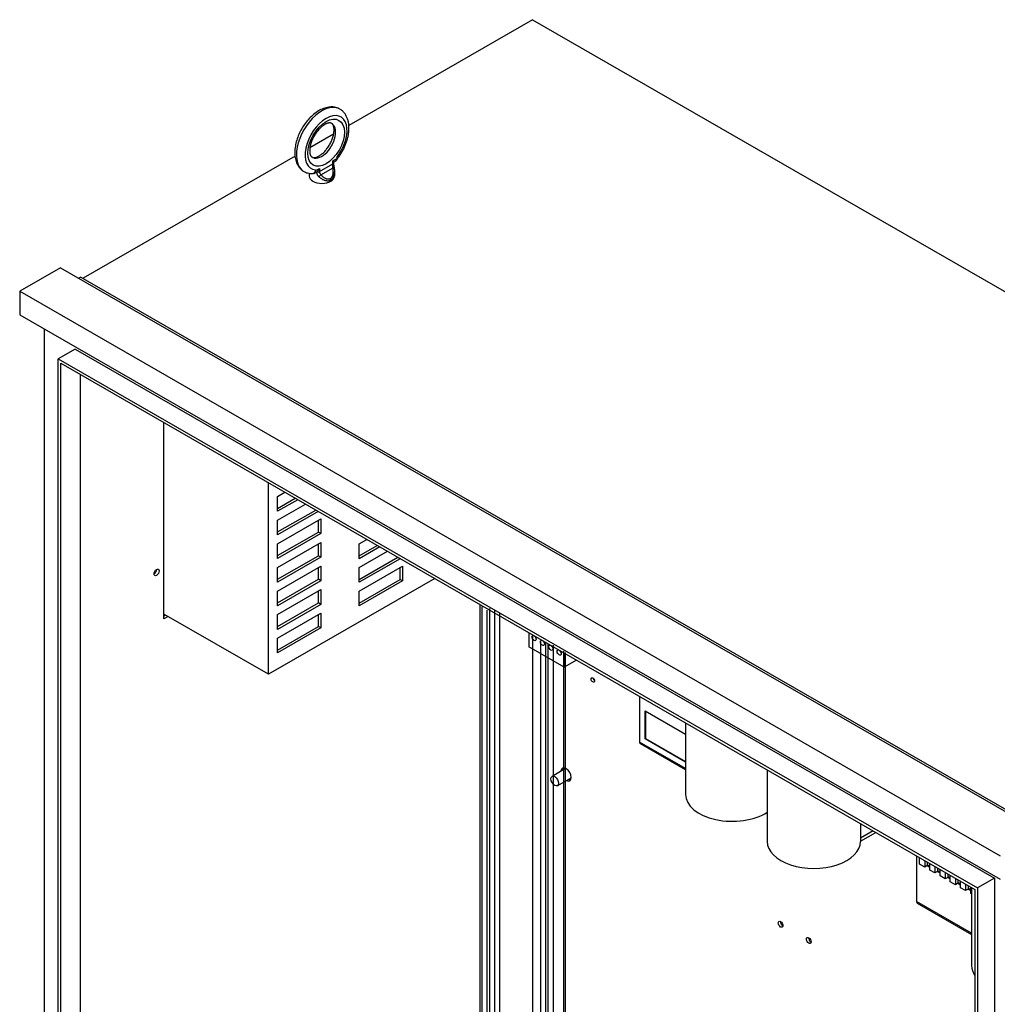
# Model space of a CAD drawing. Units: inches. Extents: x 14 to 448, y 52 to 330.
# Drawn here: x 366 to 400, y 296 to 330 of the extents above; entities that cross this region are included whole.
import ezdxf

# ---------------------------------------------------------------- set-up
doc = ezdxf.new("R2010")
doc.units = ezdxf.units.IN
doc.header["$MEASUREMENT"] = 0

msp = doc.modelspace()

# ---------------------------------------------------------------- linework, layer by layer
at = {"color": 7}
for p, q in [((383.994, 330.117), (377.642, 326.459)), ((383.994, 330.117), (417.935, 310.572)), ((377.116, 326.156), (376.294, 325.683)), ((375.779, 325.386), (368.444, 321.162)), ((377.084, 325.234), (377.221, 325.313)), ((377.221, 325.343), (377.221, 325.313)), ((377.222, 325.333), (377.222, 325.314)), ((376.487, 324.891), (376.625, 324.97)), ((376.487, 324.891), (376.487, 324.92)), ((376.625, 324.856), (377.084, 325.121)), ((376.625, 324.97), (376.625, 324.856)), ((376.676, 324.746), (377.094, 324.987)), ((377.084, 325.121), (377.084, 325.234)), ((377.11, 325.178), (377.178, 325.217)), ((377.11, 325.157), (377.11, 325.188)), ((376.273, 324.796), (376.273, 324.7)), ((376.444, 324.794), (376.521, 324.839)), ((376.486, 324.891), (376.486, 324.901)), ((377.143, 324.85), (377.143, 324.7)), ((367.663, 321.53), (366.249, 320.716)), ((367.663, 321.53), (401.604, 301.985)), ((368.37, 321.205), (368.299, 321.164)), ((368.37, 321.205), (402.311, 301.659)), ((366.249, 320.716), (366.249, 319.898)), ((366.249, 320.716), (400.19, 301.17)), ((366.249, 319.898), (400.19, 300.353)), ((367.101, 319.407), (367.101, 271.513)), ((368.165, 318.714), (367.578, 318.376)), ((368.165, 318.714), (399.985, 300.39)), ((367.578, 271.571), (367.578, 318.376)), ((367.578, 318.376), (399.398, 300.052)), ((367.667, 271.623), (367.667, 318.223)), ((367.667, 318.223), (399.31, 300.001)), ((368.342, 317.834), (368.342, 272.012)), ((371.242, 309.375), (371.242, 316.164)), ((374.866, 307.451), (374.866, 314.077)), ((375.173, 313.605), (375.43, 313.752)), ((375.173, 313.094), (375.173, 313.605)), ((375.173, 313.195), (375.785, 313.548)), ((375.873, 313.497), (375.173, 313.094)), ((375.173, 312.787), (376.14, 313.344)), ((375.173, 312.378), (376.495, 313.139)), ((376.583, 313.088), (375.173, 312.276)), ((375.173, 311.97), (376.676, 312.835)), ((375.173, 312.276), (375.173, 312.787)), ((376.587, 312.375), (376.587, 312.784)), ((376.676, 312.835), (376.676, 312.324)), ((375.173, 311.56), (376.587, 312.375)), ((376.676, 312.324), (375.173, 311.459)), ((376.676, 312.324), (376.587, 312.375)), ((375.173, 311.152), (376.676, 312.017)), ((375.173, 311.459), (375.173, 311.97)), ((376.587, 311.557), (376.587, 311.966)), ((376.676, 312.017), (376.676, 311.506)), ((378.002, 312.27), (378.002, 312.271)), ((378.003, 312.271), (378.002, 312.27)), ((378.002, 311.963), (378.269, 312.117)), ((378.002, 311.452), (378.002, 311.963)), ((378.002, 311.554), (378.624, 311.913)), ((378.713, 311.862), (378.002, 311.452)), ((378.002, 311.146), (378.979, 311.709)), ((375.173, 310.743), (376.587, 311.557)), ((376.676, 311.506), (375.173, 310.641)), ((376.676, 311.506), (376.587, 311.557)), ((378.002, 310.737), (379.334, 311.504)), ((379.423, 311.453), (378.002, 310.635)), ((375.173, 310.334), (376.676, 311.2)), ((375.173, 310.641), (375.173, 311.152)), ((376.587, 310.74), (376.587, 311.149)), ((376.676, 311.2), (376.676, 310.689)), ((378.002, 310.328), (379.504, 311.193)), ((378.002, 310.635), (378.002, 311.146)), ((379.416, 310.733), (379.416, 311.143)), ((379.504, 311.193), (379.504, 310.682)), ((380.619, 310.764), (374.866, 307.451)), ((375.173, 309.925), (376.587, 310.74)), ((376.676, 310.689), (375.173, 309.823)), ((376.676, 310.689), (376.587, 310.74)), ((378.002, 309.919), (379.416, 310.733)), ((379.504, 310.682), (378.002, 309.817)), ((379.504, 310.682), (379.416, 310.733)), ((375.173, 309.517), (376.676, 310.382)), ((375.173, 309.823), (375.173, 310.334)), ((376.587, 309.922), (376.587, 310.331)), ((376.676, 310.382), (376.676, 309.871)), ((378.002, 309.817), (378.002, 310.328)), ((375.173, 309.108), (376.587, 309.922)), ((376.676, 309.871), (376.587, 309.922)), ((376.676, 309.871), (375.173, 309.006)), ((382.187, 262.859), (382.187, 309.866)), ((382.187, 262.859), (382.187, 309.866)), ((382.187, 262.859), (382.187, 309.866)), ((382.242, 309.792), (382.242, 262.783)), ((382.242, 309.792), (382.242, 262.783)), ((382.242, 309.792), (382.242, 262.783)), ((382.418, 309.674), (382.418, 262.697)), ((382.418, 309.674), (382.418, 262.697)), ((382.418, 309.674), (382.418, 262.697)), ((382.507, 309.724), (382.507, 262.748)), ((382.507, 309.724), (382.507, 262.748)), ((382.507, 309.724), (382.507, 262.748)), ((382.684, 309.677), (382.684, 263.088)), ((382.684, 309.677), (382.684, 263.088)), ((382.684, 309.677), (382.684, 263.088)), ((382.86, 309.575), (382.86, 263.088)), ((382.86, 309.575), (382.86, 263.088)), ((382.86, 309.575), (382.86, 263.088)), ((374.866, 307.451), (371.242, 309.538)), ((371.242, 309.477), (371.295, 309.507)), ((371.383, 309.457), (371.242, 309.375)), ((375.173, 308.699), (376.676, 309.565)), ((375.173, 309.006), (375.173, 309.517)), ((376.587, 309.105), (376.587, 309.514)), ((376.676, 309.565), (376.676, 309.054)), ((375.173, 308.29), (376.587, 309.105)), ((376.676, 309.054), (375.173, 308.188)), ((376.676, 309.054), (376.587, 309.105)), ((375.173, 308.188), (375.173, 308.699)), ((383.876, 308.888), (383.876, 308.396)), ((383.994, 308.82), (383.994, 286.814)), ((384.275, 308.605), (384.275, 261.628)), ((384.275, 308.605), (384.275, 261.628)), ((384.275, 308.605), (384.275, 261.628)), ((385.1, 307.692), (383.876, 308.396)), ((383.994, 308.328), (383.994, 294.882)), ((384.451, 308.519), (384.451, 261.51)), ((384.451, 308.519), (384.451, 261.51)), ((384.451, 308.519), (384.451, 261.51)), ((384.543, 286.499), (384.543, 308.505)), ((384.717, 308.456), (384.717, 261.51)), ((384.717, 308.456), (384.717, 261.51)), ((384.717, 308.456), (384.717, 261.51)), ((385.07, 308.253), (385.07, 261.714)), ((385.07, 308.253), (385.07, 261.714)), ((385.07, 308.253), (385.07, 261.714)), ((385.143, 261.816), (385.143, 308.21)), ((385.143, 261.816), (385.143, 308.21)), ((385.143, 261.816), (385.143, 308.21)), ((384.543, 293.376), (384.543, 308.012)), ((385.1, 307.692), (385.1, 308.184)), ((385.527, 307.938), (385.1, 307.692)), ((387.706, 306.683), (387.706, 305.099)), ((387.894, 305.21), (387.894, 306.185)), ((387.894, 306.185), (389.295, 305.378)), ((387.915, 306.173), (387.915, 305.222)), ((389.295, 305.768), (389.295, 303.289)), ((387.894, 305.21), (387.915, 305.222)), ((389.295, 304.403), (387.894, 305.21)), ((387.915, 305.222), (389.295, 304.427)), ((389.295, 304.184), (387.706, 305.099)), ((389.295, 304.141), (387.732, 305.041)), ((385.142, 304.184), (384.675, 303.916)), ((392.124, 304.139), (392.124, 301.66)), ((385.329, 303.859), (384.862, 303.591)), ((395.354, 302.279), (395.354, 301.66)), ((395.79, 302.027), (395.354, 301.776)), ((395.354, 301.674), (395.879, 301.976)), ((397.293, 301.162), (397.293, 299.578)), ((397.399, 300.877), (397.399, 301.101)), ((397.575, 300.775), (397.399, 300.877)), ((397.575, 301), (397.575, 300.775)), ((397.664, 300.826), (397.575, 300.775)), ((397.663, 300.826), (397.752, 300.775)), ((397.664, 300.949), (397.664, 300.826)), ((397.752, 300.673), (397.752, 300.898)), ((397.929, 300.796), (397.929, 300.571)), ((398.017, 300.745), (398.017, 300.622)), ((397.929, 300.571), (397.752, 300.673)), ((398.017, 300.622), (397.929, 300.571)), ((398.017, 300.622), (398.106, 300.571)), ((398.106, 300.47), (398.106, 300.694)), ((398.283, 300.368), (398.106, 300.47)), ((398.283, 300.592), (398.283, 300.368)), ((398.371, 300.419), (398.283, 300.368)), ((398.371, 300.541), (398.371, 300.419)), ((398.371, 300.418), (398.459, 300.367)), ((398.459, 300.266), (398.459, 300.491)), ((398.636, 300.389), (398.636, 300.164)), ((399.985, 300.39), (399.398, 300.052)), ((399.985, 300.39), (399.985, 253.586)), ((398.636, 300.164), (398.459, 300.266)), ((398.724, 300.215), (398.636, 300.164)), ((398.724, 300.338), (398.724, 300.215)), ((398.724, 300.215), (398.813, 300.164)), ((398.813, 300.062), (398.813, 300.287)), ((398.99, 299.961), (398.813, 300.062)), ((398.99, 300.185), (398.99, 299.961)), ((399.078, 300.134), (399.078, 300.011)), ((399.166, 299.859), (399.166, 300.083)), ((399.195, 300.067), (399.195, 297.368)), ((399.398, 300.052), (399.398, 253.248)), ((399.078, 300.011), (398.99, 299.961)), ((399.078, 300.011), (399.166, 299.96)), ((399.195, 299.843), (399.166, 299.859)), ((399.31, 300.001), (399.31, 253.401)), ((399.195, 298.483), (397.293, 299.578)), ((397.319, 299.521), (399.195, 298.441))]:
    msp.add_line(p, q, dxfattribs=at)
at = {"color": 7, "flags": 128}
for points in [[(377.305, 327.036), (377.284, 327.046), (377.263, 327.054), (377.241, 327.062), (377.219, 327.069), (377.196, 327.076), (377.174, 327.081), (377.151, 327.085), (377.128, 327.089), (377.105, 327.092), (377.082, 327.094), (377.059, 327.095), (377.036, 327.095), (377.013, 327.094), (376.99, 327.093), (376.944, 327.088), (376.898, 327.08), (376.852, 327.07), (376.807, 327.056), (376.762, 327.041), (376.718, 327.023), (376.674, 327.003), (376.631, 326.98), (376.588, 326.956), (376.546, 326.929), (376.505, 326.901), (376.464, 326.871), (376.424, 326.839), (376.384, 326.805), (376.346, 326.769), (376.308, 326.733), (376.271, 326.694), (376.235, 326.654), (376.2, 326.613), (376.165, 326.571), (376.132, 326.527), (376.101, 326.482), (376.07, 326.437), (376.04, 326.39), (376.012, 326.343), (375.985, 326.294), (375.96, 326.245), (375.936, 326.196), (375.913, 326.146), (375.892, 326.095), (375.872, 326.045), (375.854, 325.994), (375.838, 325.942), (375.823, 325.891), (375.81, 325.84), (375.799, 325.789), (375.79, 325.738), (375.782, 325.687), (375.776, 325.636), (375.773, 325.586), (375.771, 325.536), (375.771, 325.487), (375.773, 325.438), (375.778, 325.39), (375.785, 325.343), (375.794, 325.297), (375.805, 325.251), (375.819, 325.206), (375.835, 325.163), (375.854, 325.12), (375.864, 325.099), (375.875, 325.079), (375.887, 325.059), (375.9, 325.04), (375.913, 325.021), (375.927, 325.002), (375.941, 324.984), (375.956, 324.967), (375.972, 324.95), (375.989, 324.934), (376.006, 324.918), (376.024, 324.904), (376.042, 324.889), (376.062, 324.876)], [(377.215, 325.268), (377.236, 325.293), (377.256, 325.318), (377.275, 325.344), (377.295, 325.371), (377.314, 325.397), (377.332, 325.424), (377.35, 325.452), (377.368, 325.479), (377.385, 325.507), (377.402, 325.536), (377.418, 325.564), (377.434, 325.593), (377.449, 325.622), (377.464, 325.651), (377.478, 325.681), (377.492, 325.71), (377.505, 325.74), (377.518, 325.77), (377.53, 325.8), (377.541, 325.83), (377.552, 325.861), (377.563, 325.891), (377.573, 325.922), (377.582, 325.952), (377.591, 325.982), (377.599, 326.013), (377.606, 326.043), (377.613, 326.074), (377.62, 326.104), (377.625, 326.135), (377.63, 326.165), (377.634, 326.195), (377.638, 326.225), (377.641, 326.255), (377.643, 326.285), (377.645, 326.315), (377.646, 326.344), (377.646, 326.374), (377.645, 326.403), (377.644, 326.432), (377.642, 326.46), (377.639, 326.489), (377.636, 326.517), (377.631, 326.545), (377.626, 326.573), (377.62, 326.6), (377.613, 326.627), (377.605, 326.654), (377.597, 326.681), (377.587, 326.707), (377.577, 326.732), (377.566, 326.757), (377.553, 326.782), (377.54, 326.806), (377.526, 326.83), (377.511, 326.853), (377.495, 326.875), (377.477, 326.896), (377.459, 326.917), (377.44, 326.937), (377.42, 326.956), (377.399, 326.974), (377.378, 326.991), (377.355, 327.007)], [(377.032, 326.534), (377.025, 326.537), (377.018, 326.539), (377.01, 326.541), (377.001, 326.543), (376.991, 326.544), (376.98, 326.544), (376.967, 326.544), (376.953, 326.542), (376.937, 326.539), (376.921, 326.535), (376.903, 326.53), (376.884, 326.524), (376.863, 326.515), (376.843, 326.506), (376.821, 326.494), (376.799, 326.482), (376.776, 326.467), (376.752, 326.451), (376.729, 326.434), (376.705, 326.415), (376.681, 326.395), (376.658, 326.373), (376.634, 326.35), (376.611, 326.326), (376.588, 326.3), (376.565, 326.274), (376.543, 326.246), (376.521, 326.217), (376.5, 326.188), (376.48, 326.158), (376.46, 326.127), (376.441, 326.095), (376.424, 326.063), (376.407, 326.031), (376.391, 325.998), (376.376, 325.965), (376.362, 325.932), (376.349, 325.899), (376.338, 325.866), (376.327, 325.833), (376.318, 325.801), (376.31, 325.769), (376.303, 325.737), (376.297, 325.707), (376.293, 325.677), (376.29, 325.648), (376.287, 325.619), (376.286, 325.592), (376.287, 325.567), (376.288, 325.542), (376.29, 325.519), (376.293, 325.498), (376.297, 325.478), (376.301, 325.46), (376.306, 325.443), (376.312, 325.429), (376.318, 325.416), (376.324, 325.404), (376.33, 325.394), (376.335, 325.386), (376.341, 325.379), (376.347, 325.373), (376.358, 325.365)], [(376.385, 325.349), (376.391, 325.346), (376.398, 325.344), (376.406, 325.342), (376.415, 325.34), (376.425, 325.339), (376.437, 325.339), (376.449, 325.34), (376.464, 325.341), (376.479, 325.344), (376.496, 325.348), (376.514, 325.353), (376.533, 325.36), (376.553, 325.368), (376.574, 325.377), (376.596, 325.389), (376.618, 325.402), (376.641, 325.416), (376.664, 325.432), (376.688, 325.449), (376.711, 325.468), (376.735, 325.488), (376.759, 325.51), (376.782, 325.533), (376.806, 325.557), (376.829, 325.583), (376.852, 325.61), (376.874, 325.637), (376.895, 325.666), (376.917, 325.695), (376.937, 325.725), (376.956, 325.756), (376.975, 325.788), (376.993, 325.82), (377.01, 325.852), (377.026, 325.885), (377.041, 325.918), (377.055, 325.951), (377.067, 325.984), (377.079, 326.017), (377.09, 326.05), (377.099, 326.082), (377.107, 326.114), (377.114, 326.146), (377.119, 326.177), (377.124, 326.207), (377.127, 326.236), (377.129, 326.264), (377.13, 326.291), (377.13, 326.316), (377.129, 326.341), (377.127, 326.364), (377.124, 326.385), (377.12, 326.405), (377.115, 326.423), (377.11, 326.44), (377.105, 326.455), (377.099, 326.468), (377.093, 326.479), (377.087, 326.489), (377.081, 326.497), (377.075, 326.504), (377.07, 326.51), (377.059, 326.519)], [(377.222, 325.314), (377.221, 325.297), (377.219, 325.282), (377.215, 325.268), (377.21, 325.254), (377.204, 325.243), (377.196, 325.232), (377.188, 325.224), (377.178, 325.217)], [(377.221, 325.343), (377.221, 325.342), (377.221, 325.342), (377.221, 325.341), (377.221, 325.341), (377.221, 325.341), (377.221, 325.34), (377.221, 325.34), (377.221, 325.339), (377.221, 325.339), (377.221, 325.339), (377.222, 325.338), (377.222, 325.338), (377.222, 325.337), (377.222, 325.337), (377.222, 325.336), (377.222, 325.336), (377.222, 325.336), (377.222, 325.335), (377.222, 325.335), (377.222, 325.334), (377.222, 325.334), (377.222, 325.334), (377.222, 325.333), (377.222, 325.333)], [(376.486, 324.901), (376.486, 324.902), (376.486, 324.902), (376.486, 324.903), (376.486, 324.904), (376.486, 324.905), (376.486, 324.905), (376.486, 324.906), (376.486, 324.907), (376.486, 324.908), (376.487, 324.909), (376.487, 324.909), (376.487, 324.91), (376.487, 324.911), (376.487, 324.912), (376.487, 324.913), (376.487, 324.913), (376.487, 324.914), (376.487, 324.915), (376.487, 324.916), (376.487, 324.917), (376.487, 324.918), (376.487, 324.918), (376.487, 324.919), (376.487, 324.92)], [(376.53, 324.844), (376.534, 324.848), (376.539, 324.851), (376.544, 324.855), (376.548, 324.859), (376.553, 324.863), (376.558, 324.868), (376.562, 324.872), (376.566, 324.877), (376.571, 324.882), (376.575, 324.887), (376.579, 324.892), (376.583, 324.898), (376.587, 324.903), (376.591, 324.909), (376.595, 324.914), (376.599, 324.92), (376.602, 324.926), (376.606, 324.932), (376.609, 324.938), (376.613, 324.944), (376.616, 324.951), (376.619, 324.957), (376.622, 324.963), (376.625, 324.97)], [(377.003, 324.621), (377.011, 324.626), (377.02, 324.632), (377.028, 324.639), (377.036, 324.646), (377.043, 324.655), (377.051, 324.664), (377.058, 324.674), (377.064, 324.685), (377.071, 324.697), (377.076, 324.71), (377.082, 324.724), (377.087, 324.739), (377.091, 324.754), (377.095, 324.771), (377.098, 324.788), (377.1, 324.807), (377.102, 324.826), (377.103, 324.846), (377.104, 324.867), (377.104, 324.889), (377.102, 324.912), (377.1, 324.936), (377.098, 324.961), (377.094, 324.987)], [(377.084, 325.234), (377.086, 325.232), (377.088, 325.23), (377.09, 325.227), (377.091, 325.225), (377.093, 325.223), (377.095, 325.221), (377.096, 325.219), (377.098, 325.216), (377.099, 325.214), (377.101, 325.212), (377.102, 325.21), (377.103, 325.208), (377.104, 325.206), (377.105, 325.205), (377.106, 325.203), (377.107, 325.201), (377.108, 325.199), (377.108, 325.197), (377.109, 325.196), (377.109, 325.194), (377.11, 325.192), (377.11, 325.191), (377.11, 325.189), (377.11, 325.188)], [(377.094, 324.987), (377.093, 324.993), (377.093, 324.999), (377.093, 325.005), (377.092, 325.011), (377.091, 325.017), (377.091, 325.023), (377.09, 325.029), (377.09, 325.035), (377.089, 325.041), (377.089, 325.047), (377.088, 325.052), (377.088, 325.058), (377.087, 325.064), (377.086, 325.069), (377.086, 325.075), (377.086, 325.08), (377.085, 325.086), (377.085, 325.091), (377.085, 325.096), (377.084, 325.101), (377.084, 325.106), (377.084, 325.111), (377.084, 325.116), (377.084, 325.121)], [(377.11, 325.157), (377.111, 325.139), (377.112, 325.119), (377.114, 325.099), (377.117, 325.077), (377.121, 325.054), (377.124, 325.032), (377.128, 325.009), (377.132, 324.986)], [(377.132, 324.986), (377.137, 324.953), (377.14, 324.92), (377.143, 324.886), (377.143, 324.853)], [(376.111, 324.847), (376.145, 324.832), (376.18, 324.819), (376.216, 324.809), (376.252, 324.8), (376.288, 324.794), (376.325, 324.79), (376.362, 324.788), (376.399, 324.789)], [(376.486, 324.901), (376.485, 324.892), (376.484, 324.884), (376.483, 324.875), (376.481, 324.868), (376.479, 324.86), (376.477, 324.853), (376.474, 324.846), (376.471, 324.84), (376.468, 324.834), (376.465, 324.828), (376.461, 324.823), (376.457, 324.818), (376.453, 324.813), (376.449, 324.809), (376.445, 324.805), (376.44, 324.802), (376.436, 324.799), (376.431, 324.796), (376.426, 324.794), (376.421, 324.792), (376.415, 324.791), (376.41, 324.79), (376.404, 324.789), (376.399, 324.789)], [(376.523, 324.84), (376.523, 324.84), (376.523, 324.84), (376.522, 324.84), (376.522, 324.84), (376.522, 324.84), (376.522, 324.84), (376.522, 324.84), (376.522, 324.839), (376.522, 324.839), (376.522, 324.839), (376.522, 324.839), (376.522, 324.839), (376.522, 324.839), (376.521, 324.839), (376.521, 324.839), (376.521, 324.839), (376.521, 324.839), (376.521, 324.839), (376.521, 324.839), (376.521, 324.839), (376.521, 324.839), (376.521, 324.839), (376.521, 324.839), (376.521, 324.839)], [(376.523, 324.84), (376.523, 324.84), (376.523, 324.84), (376.524, 324.84), (376.524, 324.841), (376.524, 324.841), (376.525, 324.841), (376.525, 324.841), (376.525, 324.841), (376.525, 324.842), (376.526, 324.842), (376.526, 324.842), (376.526, 324.842), (376.527, 324.842), (376.527, 324.842), (376.527, 324.843), (376.527, 324.843), (376.528, 324.843), (376.528, 324.843), (376.528, 324.843), (376.529, 324.844), (376.529, 324.844), (376.529, 324.844), (376.529, 324.844), (376.53, 324.844)], [(376.523, 324.84), (376.523, 324.835), (376.523, 324.83), (376.524, 324.825), (376.525, 324.82), (376.525, 324.815), (376.526, 324.81), (376.528, 324.804), (376.529, 324.798), (376.531, 324.793), (376.533, 324.786), (376.535, 324.78), (376.537, 324.774), (376.54, 324.767), (376.543, 324.76), (376.547, 324.753), (376.551, 324.745), (376.556, 324.738), (376.561, 324.73), (376.566, 324.722), (376.572, 324.714), (376.579, 324.706), (376.587, 324.697), (376.595, 324.689), (376.604, 324.68)], [(376.604, 324.68), (376.626, 324.661), (376.648, 324.644), (376.67, 324.628), (376.691, 324.614), (376.712, 324.601), (376.733, 324.589), (376.753, 324.579), (376.773, 324.57), (376.792, 324.562), (376.811, 324.556), (376.829, 324.551), (376.847, 324.547), (376.864, 324.544), (376.881, 324.542), (376.897, 324.541), (376.912, 324.54), (376.927, 324.541), (376.942, 324.543), (376.955, 324.545), (376.969, 324.549), (376.981, 324.553), (376.993, 324.557), (377.005, 324.563), (377.016, 324.568)], [(376.625, 324.856), (376.625, 324.853), (376.625, 324.849), (376.625, 324.846), (376.625, 324.842), (376.626, 324.839), (376.626, 324.835), (376.627, 324.831), (376.628, 324.827), (376.629, 324.823), (376.63, 324.819), (376.631, 324.814), (376.633, 324.81), (376.635, 324.805), (376.636, 324.8), (376.639, 324.795), (376.641, 324.79), (376.644, 324.785), (376.647, 324.78), (376.651, 324.774), (376.655, 324.769), (376.659, 324.763), (376.664, 324.757), (376.67, 324.752), (376.676, 324.746)], [(376.676, 324.746), (376.694, 324.728), (376.711, 324.711), (376.728, 324.695), (376.745, 324.681), (376.762, 324.668), (376.778, 324.656), (376.794, 324.646), (376.81, 324.637), (376.825, 324.629), (376.84, 324.622), (376.855, 324.616), (376.869, 324.611), (376.882, 324.608), (376.896, 324.605), (376.908, 324.603), (376.921, 324.602), (376.932, 324.602), (376.944, 324.602), (376.955, 324.604), (376.965, 324.606), (376.975, 324.609), (376.985, 324.612), (376.994, 324.616), (377.003, 324.621)], [(377.016, 324.568), (377.024, 324.574), (377.033, 324.579), (377.041, 324.586), (377.049, 324.592), (377.057, 324.6), (377.065, 324.608), (377.072, 324.616), (377.08, 324.625), (377.086, 324.635), (377.093, 324.645), (377.099, 324.656), (377.105, 324.668), (377.111, 324.68), (377.116, 324.692), (377.121, 324.706), (377.126, 324.72), (377.13, 324.734), (377.133, 324.749), (377.136, 324.765), (377.139, 324.782), (377.141, 324.799), (377.142, 324.816), (377.143, 324.835), (377.143, 324.853)]]:
    msp.add_lwpolyline(points, dxfattribs=at)
at = {"color": 7}
for centre, major_axis, ratio, start_param, end_param in [((376.708, 325.942), (0.622, 1.081), 0.578093, 6.243284, 9.464679), ((376.854, 325.857), (0.513, 0.891), 0.578093, 4.453883, 9.679416), ((376.708, 325.942), (-0.337, -0.585), 0.578093, 6.243284, 9.464679), ((377.073, 325.399), (0.105, -0.182), 0.578093, 0, 0.787332), ((377.221, 325.314), (0.001, 0), 0.575862, 5.497787, 6.283185), ((377.02, 325.157), (0.09, 0), 0.575861, 5.497785, 6.283189), ((377.043, 324.971), (0.0888, 0.0145), 0.09962, 6.283174, 7.232648), ((376.708, 324.7), (0.435, 0), 0.575862, 3.141593, 6.283185), ((376.338, 324.976), (0.104, -0.181), 0.578093, 5.777166, 7.070517), ((376.339, 324.976), (0.105, -0.182), 0.578093, 0, 0.787332), ((376.487, 324.891), (0.001, 0), 0.575862, 3.926991, 5.497787), ((376.561, 324.893), (-0.09, 0), 0.575862, 1.215626, 2.356195), ((376.625, 324.731), (-0.0662, -0.061), 0.298545, 0.981933, 2.129914), ((376.952, 324.605), (0.0449, -0.078), 0.578091, 0.787321, 1.440582), ((370.899, 311.029), (0.062, 0.108), 0.578093, 3.925065, 5.499713), ((370.899, 311.029), (-0.062, -0.108), 0.578093, 0.783472, 2.358121), ((386.158, 307.296), (0.0424, -0.0737), 0.578093, 4.19372, 5.231058), ((387.795, 305.15), (-0.062, -0.108), 0.578093, 5.495853, 6.283185), ((385.161, 303.979), (-0.125, 0.217), 0.578093, 2.418858, 7.00592), ((385.235, 304.022), (-0.125, 0.217), 0.578093, 0.299752, 0.722734), ((385.235, 304.022), (-0.094, 0.162), 0.578093, 6.182851, 6.283185), ((385.235, 304.022), (0.125, -0.217), 0.578093, 5.560451, 5.983434), ((385.235, 304.022), (0.094, -0.162), 0.578093, 0, 0.100334), ((390.91, 303.289), (-1.615, 0), 0.575862, 0, 2.420899), ((393.739, 301.66), (-1.615, 0), 0.575862, 0, 3.141593), ((397.752, 300.673), (-0.088, 0.153), 0.576978, 5.49682, 6.282218), ((398.106, 300.469), (-0.088, 0.153), 0.576978, 5.49682, 6.282218), ((398.459, 300.266), (-0.088, 0.153), 0.576978, 5.49682, 6.282218), ((398.813, 300.062), (-0.088, 0.153), 0.576978, 5.49682, 6.282218), ((399.166, 299.858), (-0.088, 0.153), 0.576978, 5.49682, 6.282218), ((397.381, 299.629), (-0.062, -0.108), 0.578093, 5.495853, 6.283185), ((392.66, 298.837), (0.0574, -0.0997), 0.578093, 3.838592, 5.586186), ((393.636, 298.275), (0.0574, -0.0997), 0.578093, 3.838592, 5.586186), ((400.81, 297.368), (-1.615, 0), 0.575862, 0, 0.379654)]:
    msp.add_ellipse(centre, major_axis=major_axis, ratio=ratio, start_param=start_param, end_param=end_param, dxfattribs=at)
for centre, major_axis in [((376.854, 325.857), (0.446, 0.775)), ((370.987, 310.978), (-0.062, -0.108)), ((384.053, 308.703), (0.0498, -0.0865)), ((384.343, 308.536), (0.0498, -0.0865)), ((384.633, 308.369), (0.0498, -0.0865)), ((384.923, 308.202), (0.0498, -0.0865)), ((386.084, 307.254), (-0.0424, 0.0737)), ((384.769, 303.753), (0.094, -0.162)), ((392.586, 298.794), (-0.0574, 0.0997)), ((393.562, 298.232), (-0.0574, 0.0997))]:
    msp.add_ellipse(centre, major_axis=major_axis, ratio=0.578093, dxfattribs=at)

doc.saveas('drawing.dxf')
